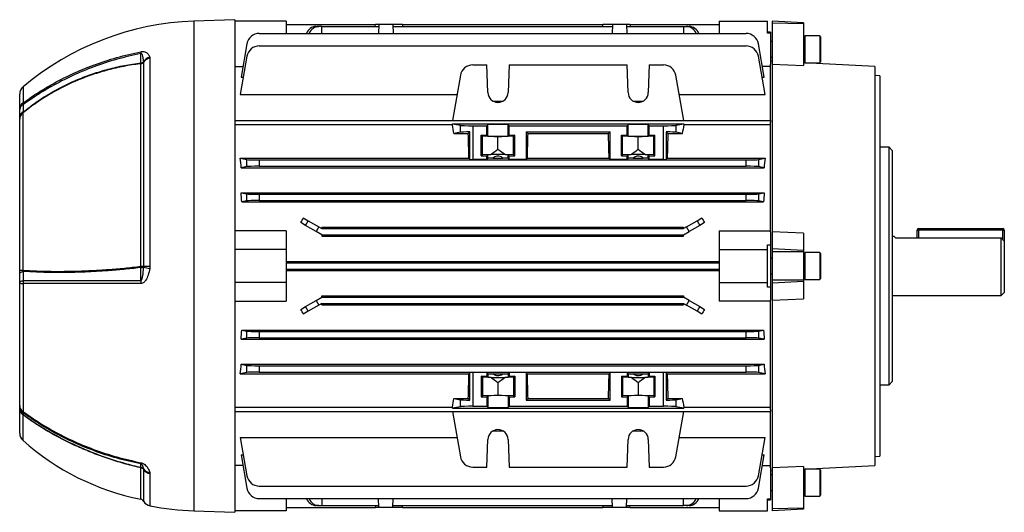
# Model space of a CAD drawing. Units: millimetres. Extents: x -933 to 571, y -571 to 571.
# Drawn here: x 255 to 571, y -79 to 79 of the extents above; entities that cross this region are included whole.
import ezdxf

# ---------------------------------------------------------------- set-up
doc = ezdxf.new("R2010")
doc.units = ezdxf.units.MM

msp = doc.modelspace()

# ---------------------------------------------------------------- linework, layer by layer
at = {"color": 7, "linetype": 'Continuous', "lineweight": 25}
for p, q in [((324, 79), (310.9, 78.54)), ((324, 79), (324, -79)), ((340.5, 78.5), (324, 78.5)), ((340.5, 78.5), (340.5, 74.6)), ((340.5, 77.5), (369.14, 77.5)), ((350.17, 76.85), (351.03, 76.85)), ((352, 76.85), (351.03, 76.85)), ((352, 74.6), (352, 76.85)), ((352, 76.85), (370.19, 76.85)), ((369.12, 76.85), (369.14, 77.5)), ((370.21, 77.5), (369.14, 77.5)), ((370.21, 77.5), (370.11, 74.6)), ((374.79, 77.5), (370.21, 77.5)), ((374.79, 77.5), (374.89, 74.6)), ((377.86, 77.5), (374.79, 77.5)), ((374.81, 76.85), (445.19, 76.85)), ((377.86, 77.5), (377.88, 76.85)), ((377.86, 77.5), (442.14, 77.5)), ((442.12, 76.85), (442.14, 77.5)), ((445.21, 77.5), (442.14, 77.5)), ((445.21, 77.5), (445.11, 74.6)), ((449.79, 77.5), (445.21, 77.5)), ((449.79, 77.5), (449.89, 74.6)), ((450.86, 77.5), (449.79, 77.5)), ((449.81, 76.85), (468, 76.85)), ((450.86, 77.5), (450.88, 76.85)), ((450.86, 77.5), (479.5, 77.5)), ((468, 76.85), (468.97, 76.85)), ((468, 76.85), (468, 74.6)), ((468.97, 76.85), (469.83, 76.85)), ((479.5, 78.5), (479.5, 74.6)), ((479.5, 78.5), (495, 78.5)), ((495, 74.69), (495, 78.5)), ((506.5, 77.98), (496.5, 78.5)), ((496.5, 78.5), (496.5, 77.88)), ((506.5, 77.68), (496.5, 77.88)), ((496.5, 77.88), (496.5, 64.76)), ((506.5, 77.98), (506.5, 77.68)), ((506.5, 77.68), (506.5, 64.29)), ((331.88, 74.6), (488.12, 74.6)), ((496, 75), (495, 75)), ((496, 74.69), (495, 74.69)), ((496, 75), (496, 74.69)), ((496, 74.69), (496, 64.71)), ((511.79, 73.86), (507, 73.86)), ((507, 73.86), (507, 65.14)), ((512, 73.5), (511.79, 73.86)), ((511.79, 73.86), (511.79, 65.14)), ((512, 73.5), (512, 65.5)), ((327.94, 71.3), (326.06, 60.61)), ((331.88, 70.59), (488.12, 70.59)), ((493.94, 60.61), (492.06, 71.3)), ((496.5, 72), (496, 72)), ((296.76, 67), (296.82, 66.7)), ((296.82, 66.7), (296.82, -0.15)), ((327.94, 67.28), (325.79, 55.06)), ((494.21, 55.06), (492.06, 67.28)), ((496, 67), (496.5, 67)), ((293.88, -0.14), (293.88, 64.88)), ((294.81, 65.46), (294.79, 65.55)), ((294.81, -0.14), (294.81, 65.46)), ((324, 64.02), (326.66, 64.02)), ((400.38, 64.48), (404.94, 64.48)), ((405.25, 55.61), (404.94, 64.48)), ((412.06, 64.48), (411.75, 55.61)), ((412.06, 64.48), (449.94, 64.48)), ((450.25, 55.61), (449.94, 64.48)), ((457.06, 64.48), (456.75, 55.61)), ((457.06, 64.48), (461.62, 64.48)), ((496, 64.02), (493.34, 64.02)), ((496.5, 65.67), (496, 65.63)), ((496, 46.67), (496, 64.71)), ((496.5, 64.76), (496.5, 10.94)), ((496.5, 64.76), (506.5, 64.29)), ((529.5, 63.95), (506.5, 65.15)), ((507, 65.14), (511.79, 65.14)), ((511.79, 65.14), (512, 65.5)), ((529.5, 63.95), (529.5, -63.95)), ((326.06, 60.61), (326.77, 60.61)), ((396.44, 61.17), (393.89, 46.67)), ((468.11, 46.67), (465.56, 61.17)), ((493.23, 60.61), (493.94, 60.61)), ((531, 61.03), (529.5, 61.05)), ((531, 61.03), (531, -61.03)), ((255, 50.21), (255, 55.12)), ((325.79, 55.06), (395.37, 55.06)), ((466.63, 55.06), (494.21, 55.06)), ((406.89, 52.91), (410.11, 52.91)), ((451.89, 52.91), (455.11, 52.91)), ((255, 47.11), (255, 47.88)), ((256, 49.08), (256, -1.34)), ((255, -1.29), (255, 47.11)), ((324, 46.67), (496, 46.67)), ((393.89, 45.24), (324, 45.24)), ((393.89, 45.62), (396.44, 45.12)), ((393.89, 45.62), (468.11, 45.62)), ((393.89, 45.24), (393.89, 45.62)), ((396.44, 42.88), (396.44, 45.12)), ((400.38, 45), (404.94, 45)), ((400.38, 45), (400.38, 34.21)), ((404.94, 45), (405.25, 45.31)), ((404.94, 42), (404.94, 45)), ((405.25, 41.69), (405.25, 45.31)), ((411.75, 45.31), (412.06, 45)), ((411.75, 41.69), (411.75, 45.31)), ((412.06, 45), (449.94, 45)), ((412.06, 42), (412.06, 45)), ((449.94, 45), (450.25, 45.31)), ((449.94, 42), (449.94, 45)), ((450.25, 41.69), (450.25, 45.31)), ((456.75, 45.31), (457.06, 45)), ((456.75, 41.69), (456.75, 45.31)), ((457.06, 45), (461.62, 45)), ((457.06, 42), (457.06, 45)), ((461.62, 34.21), (461.62, 45)), ((465.56, 45.12), (468.11, 45.62)), ((465.56, 45.12), (465.56, 42.88)), ((468.11, 45.62), (468.11, 45.24)), ((496, 45.24), (468.11, 45.24)), ((496, 46.67), (496, 46.15)), ((496, 10.96), (496, 46.15)), ((396.44, 42.88), (394.33, 42.47)), ((394.33, 42.47), (398.97, 42.47)), ((398.97, 42.47), (399.5, 43)), ((399.5, 34.22), (399.5, 43)), ((403.12, 42), (404.94, 42)), ((403.12, 35.3), (403.12, 42)), ((403.5, 41.62), (403.12, 42)), ((403.5, 35.68), (403.5, 41.62)), ((408.5, 41.53), (403.5, 41.62)), ((405.25, 41.69), (404.94, 42)), ((413.5, 41.62), (408.5, 41.53)), ((408.5, 37.37), (408.5, 41.53)), ((412.06, 42), (411.75, 41.69)), ((412.06, 42), (413.88, 42)), ((413.88, 42), (413.5, 41.62)), ((413.5, 35.68), (413.5, 41.62)), ((413.88, 35.3), (413.88, 42)), ((417.5, 43), (444.5, 43)), ((417.5, 43), (417.5, 34.21)), ((417.5, 43), (418.03, 42.47)), ((418.03, 42.47), (443.97, 42.47)), ((443.97, 42.47), (444.5, 43)), ((444.5, 34.21), (444.5, 43)), ((448.12, 42), (449.94, 42)), ((448.12, 35.3), (448.12, 42)), ((448.5, 41.62), (448.12, 42)), ((448.5, 35.68), (448.5, 41.62)), ((453.5, 41.53), (448.5, 41.62)), ((450.25, 41.69), (449.94, 42)), ((458.5, 41.62), (453.5, 41.53)), ((453.5, 37.37), (453.5, 41.53)), ((457.06, 42), (456.75, 41.69)), ((457.06, 42), (458.88, 42)), ((458.88, 42), (458.5, 41.62)), ((458.5, 35.68), (458.5, 41.62)), ((458.88, 35.3), (458.88, 42)), ((462.5, 43), (462.5, 34.22)), ((462.5, 43), (463.03, 42.47)), ((463.03, 42.47), (467.67, 42.47)), ((467.67, 42.47), (465.56, 42.88)), ((534, 38.1), (531, 38.1)), ((535, 37.1), (534, 38.1)), ((534, -38.1), (534, 38.1)), ((403.5, 35.68), (403.12, 35.3)), ((403.12, 35.3), (404.94, 35.3)), ((406.32, 35.73), (403.5, 35.68)), ((405.25, 35.61), (404.94, 35.3)), ((404.94, 34.21), (404.94, 35.3)), ((405.25, 34.52), (405.25, 35.61)), ((410.68, 35.73), (406.32, 35.73)), ((413.5, 35.68), (410.68, 35.73)), ((412.06, 35.3), (411.75, 35.61)), ((411.75, 34.52), (411.75, 35.61)), ((412.06, 34.21), (412.06, 35.3)), ((412.06, 35.3), (413.88, 35.3)), ((413.88, 35.3), (413.5, 35.68)), ((448.5, 35.68), (448.12, 35.3)), ((448.12, 35.3), (449.94, 35.3)), ((451.32, 35.73), (448.5, 35.68)), ((450.25, 35.61), (449.94, 35.3)), ((449.94, 34.21), (449.94, 35.3)), ((450.25, 34.52), (450.25, 35.61)), ((455.68, 35.73), (451.32, 35.73)), ((458.5, 35.68), (455.68, 35.73)), ((457.06, 35.3), (456.75, 35.61)), ((456.75, 34.52), (456.75, 35.61)), ((457.06, 34.21), (457.06, 35.3)), ((457.06, 35.3), (458.88, 35.3)), ((458.88, 35.3), (458.5, 35.68)), ((535, 37.1), (535, -37.1)), ((325.79, 34.54), (327.94, 34.12)), ((325.79, 34.54), (399.17, 34.54)), ((327.94, 31.88), (326.1, 31.52)), ((327.94, 31.88), (327.94, 34.12)), ((331.88, 34), (488.12, 34)), ((331.88, 34), (331.88, 32)), ((331.88, 32), (488.12, 32)), ((399.5, 34.22), (399.17, 34.54)), ((404.94, 34.21), (400.38, 34.21)), ((404.94, 34.21), (405.25, 34.52)), ((406.89, 34.62), (410.11, 34.62)), ((412.06, 34.21), (411.75, 34.52)), ((417.5, 34.21), (412.06, 34.21)), ((417.83, 34.54), (417.5, 34.21)), ((417.83, 34.54), (444.17, 34.54)), ((444.5, 34.21), (444.17, 34.54)), ((449.94, 34.21), (444.5, 34.21)), ((449.94, 34.21), (450.25, 34.52)), ((451.89, 34.62), (455.11, 34.62)), ((457.06, 34.21), (456.75, 34.52)), ((461.62, 34.21), (457.06, 34.21)), ((462.83, 34.54), (462.5, 34.22)), ((462.83, 34.54), (494.21, 34.54)), ((488.12, 32), (488.12, 34)), ((492.06, 34.12), (494.21, 34.54)), ((492.06, 34.12), (492.06, 31.88)), ((493.9, 31.52), (492.06, 31.88)), ((326.1, 31.52), (493.9, 31.52)), ((326.06, 23.49), (493.94, 23.49)), ((326.06, 23.49), (327.94, 23.12)), ((327.94, 20.88), (327.94, 23.12)), ((331.88, 23), (488.12, 23)), ((331.88, 23), (331.88, 21)), ((488.12, 21), (488.12, 23)), ((492.06, 23.12), (493.94, 23.49)), ((492.06, 23.12), (492.06, 20.88)), ((327.94, 20.88), (326.25, 20.55)), ((326.25, 20.55), (493.75, 20.55)), ((331.88, 21), (488.12, 21)), ((493.75, 20.55), (492.06, 20.88)), ((346.76, 13.03), (345.22, 13.91)), ((346.03, 15.45), (347.62, 14.53)), ((346.76, 13.03), (347.62, 14.53)), ((350.17, 11.06), (346.76, 13.03)), ((347.62, 14.53), (351.03, 12.56)), ((468.97, 12.56), (472.38, 14.53)), ((473.24, 13.03), (469.83, 11.06)), ((472.38, 14.53), (473.97, 15.45)), ((472.38, 14.53), (473.24, 13.03)), ((474.78, 13.91), (473.24, 13.03)), ((340.5, 11.25), (324, 11.25)), ((340.5, 11.25), (340.5, 5.25)), ((351.03, 12.56), (350.17, 11.06)), ((352, 10), (350.17, 11.06)), ((351.03, 12.56), (352, 12)), ((352, 12.46), (352, 12)), ((352, 12.46), (468, 12.46)), ((352, 12), (468, 12)), ((352, 10), (468, 10)), ((352, 10), (352, 9.56)), ((352, 9.56), (468, 9.56)), ((468.97, 12.56), (468, 12)), ((468, 12), (468, 12.46)), ((468, 10), (469.83, 11.06)), ((468, 9.56), (468, 10)), ((469.83, 11.06), (468.97, 12.56)), ((479.5, 11.25), (479.5, 5.25)), ((479.5, 11.25), (496, 11.25)), ((496, 10.96), (496, 6.83)), ((506.5, 10.57), (496.5, 10.94)), ((496.5, 10.94), (496.5, 5.51)), ((506.5, 10.57), (506.5, 5.02)), ((535.68, 9.5), (535, 9.5)), ((543, 11.5), (543.5, 11.5)), ((543, 9.01), (543, 11.5)), ((543.5, 12), (543.5, 11.5)), ((543.5, 12), (570.5, 12)), ((570.5, 11.5), (543.5, 11.5)), ((570.5, 12), (570.5, 11.5)), ((570.5, 11.5), (571, 11.5)), ((571, 11.5), (571, 7.95)), ((495, 6.83), (496, 6.83)), ((495, 5.25), (495, 6.83)), ((496, 6.83), (496, -6.83)), ((536.06, 9.01), (570, 9.01)), ((570, -9.5), (570, 9.01)), ((571, 7.95), (571, -8.5)), ((340.5, 5.25), (324, 5.25)), ((340.5, 5.25), (340.5, -5.25)), ((479.5, 5.25), (495, 5.25)), ((479.5, 5.25), (479.5, -5.25)), ((495, -5.25), (495, 5.25)), ((506.5, 5.02), (496.5, 5.51)), ((496.5, 5.51), (496.5, 4.58)), ((506.5, 4.58), (496.5, 4.58)), ((496.5, 4.58), (496.5, -4.58)), ((506.5, 5.02), (506.5, 4.58)), ((506.5, 4.58), (506.5, -4.58)), ((511.79, 4.36), (507, 4.36)), ((507, 4.36), (507, -4.36)), ((512, 4), (511.79, 4.36)), ((511.79, 4.36), (511.79, -4.36)), ((512, 4), (512, -4)), ((340.5, 1.44), (479.5, 1.44)), ((340.5, 1), (479.5, 1)), ((496.5, 2.5), (496, 2.5)), ((255, -2.5), (255, -1.29)), ((294.79, -0.34), (294.81, -0.14)), ((296.82, -0.15), (296.76, -0.78)), ((340.5, -1), (479.5, -1)), ((340.5, -1.44), (479.5, -1.44)), ((496, -2.5), (496.5, -2.5)), ((255, -44.8), (255, -5.41)), ((256.07, -5.64), (256.07, -46.66)), ((340.5, -5.25), (324, -5.25)), ((340.5, -5.25), (340.5, -11.25)), ((479.5, -5.25), (495, -5.25)), ((479.5, -5.25), (479.5, -11.25)), ((495, -6.83), (495, -5.25)), ((506.5, -4.58), (496.5, -4.58)), ((496.5, -4.58), (496.5, -5.51)), ((506.5, -5.02), (496.5, -5.51)), ((496.5, -5.51), (496.5, -10.94)), ((506.5, -4.58), (506.5, -5.02)), ((506.5, -5.02), (506.5, -10.57)), ((507, -4.36), (511.79, -4.36)), ((511.79, -4.36), (512, -4)), ((496, -6.83), (495, -6.83)), ((496, -6.83), (496, -10.96)), ((570, -9.5), (571, -8.5)), ((324, -11.25), (340.5, -11.25)), ((346.76, -13.03), (350.17, -11.06)), ((351.03, -12.56), (347.62, -14.53)), ((350.17, -11.06), (352, -10)), ((350.17, -11.06), (351.03, -12.56)), ((352, -12), (351.03, -12.56)), ((352, -9.56), (468, -9.56)), ((352, -10), (352, -9.56)), ((352, -10), (468, -10)), ((352, -12), (468, -12)), ((352, -12.46), (352, -12)), ((352, -12.46), (468, -12.46)), ((468, -9.56), (468, -10)), ((469.83, -11.06), (468, -10)), ((468, -12), (468.97, -12.56)), ((468, -12), (468, -12.46)), ((468.97, -12.56), (469.83, -11.06)), ((472.38, -14.53), (468.97, -12.56)), ((469.83, -11.06), (473.24, -13.03)), ((496, -11.25), (479.5, -11.25)), ((496, -46.15), (496, -10.96)), ((496.5, -10.94), (506.5, -10.57)), ((496.5, -10.94), (496.5, -64.76)), ((535, -9.5), (570, -9.5)), ((345.22, -13.91), (346.76, -13.03)), ((347.62, -14.53), (346.03, -15.45)), ((347.62, -14.53), (346.76, -13.03)), ((473.24, -13.03), (472.38, -14.53)), ((473.97, -15.45), (472.38, -14.53)), ((473.24, -13.03), (474.78, -13.91)), ((326.25, -20.55), (493.75, -20.55)), ((326.25, -20.55), (327.94, -20.88)), ((327.94, -23.12), (327.94, -20.88)), ((331.88, -21), (488.12, -21)), ((331.88, -21), (331.88, -23)), ((488.12, -23), (488.12, -21)), ((492.06, -20.88), (493.75, -20.55)), ((492.06, -20.88), (492.06, -23.12)), ((327.94, -23.12), (326.06, -23.49)), ((326.06, -23.49), (493.94, -23.49)), ((331.88, -23), (488.12, -23)), ((493.94, -23.49), (492.06, -23.12)), ((326.1, -31.52), (493.9, -31.52)), ((326.1, -31.52), (327.94, -31.88)), ((492.06, -31.88), (493.9, -31.52)), ((327.94, -34.12), (325.79, -34.54)), ((325.79, -34.54), (399.17, -34.54)), ((327.94, -34.12), (327.94, -31.88)), ((331.88, -32), (488.12, -32)), ((331.88, -32), (331.88, -34)), ((331.88, -34), (488.12, -34)), ((399.5, -34.22), (399.17, -34.54)), ((399.5, -43), (399.5, -34.22)), ((404.94, -34.21), (400.38, -34.21)), ((400.38, -34.21), (400.38, -45)), ((404.94, -34.21), (405.25, -34.52)), ((404.94, -34.21), (404.94, -35.3)), ((405.25, -34.52), (405.25, -35.61)), ((406.89, -34.62), (410.11, -34.62)), ((412.06, -34.21), (411.75, -34.52)), ((411.75, -34.52), (411.75, -35.61)), ((417.5, -34.21), (412.06, -34.21)), ((412.06, -34.21), (412.06, -35.3)), ((417.83, -34.54), (417.5, -34.21)), ((417.5, -34.21), (417.5, -43)), ((417.83, -34.54), (444.17, -34.54)), ((444.5, -34.21), (444.17, -34.54)), ((449.94, -34.21), (444.5, -34.21)), ((444.5, -43), (444.5, -34.21)), ((449.94, -34.21), (450.25, -34.52)), ((449.94, -34.21), (449.94, -35.3)), ((450.25, -34.52), (450.25, -35.61)), ((451.89, -34.62), (455.11, -34.62)), ((457.06, -34.21), (456.75, -34.52)), ((456.75, -34.52), (456.75, -35.61)), ((461.62, -34.21), (457.06, -34.21)), ((457.06, -34.21), (457.06, -35.3)), ((461.62, -45), (461.62, -34.21)), ((462.83, -34.54), (462.5, -34.22)), ((462.5, -34.22), (462.5, -43)), ((462.83, -34.54), (494.21, -34.54)), ((488.12, -34), (488.12, -32)), ((492.06, -31.88), (492.06, -34.12)), ((494.21, -34.54), (492.06, -34.12)), ((403.12, -35.3), (404.94, -35.3)), ((403.12, -35.3), (403.12, -42)), ((403.5, -35.68), (403.12, -35.3)), ((403.5, -35.68), (403.5, -41.62)), ((406.32, -35.73), (403.5, -35.68)), ((405.25, -35.61), (404.94, -35.3)), ((406.32, -35.73), (410.68, -35.73)), ((408.5, -37.37), (408.5, -41.53)), ((413.5, -35.68), (410.68, -35.73)), ((412.06, -35.3), (411.75, -35.61)), ((412.06, -35.3), (413.88, -35.3)), ((413.88, -35.3), (413.5, -35.68)), ((413.5, -35.68), (413.5, -41.62)), ((413.88, -35.3), (413.88, -42)), ((448.12, -35.3), (449.94, -35.3)), ((448.12, -35.3), (448.12, -42)), ((448.5, -35.68), (448.12, -35.3)), ((448.5, -35.68), (448.5, -41.62)), ((451.32, -35.73), (448.5, -35.68)), ((450.25, -35.61), (449.94, -35.3)), ((451.32, -35.73), (455.68, -35.73)), ((453.5, -37.37), (453.5, -41.53)), ((458.5, -35.68), (455.68, -35.73)), ((457.06, -35.3), (456.75, -35.61)), ((457.06, -35.3), (458.88, -35.3)), ((458.88, -35.3), (458.5, -35.68)), ((458.5, -35.68), (458.5, -41.62)), ((458.88, -35.3), (458.88, -42)), ((534, -38.1), (535, -37.1)), ((531, -38.1), (534, -38.1)), ((394.33, -42.47), (398.97, -42.47)), ((394.33, -42.47), (396.44, -42.88)), ((396.44, -45.12), (396.44, -42.88)), ((398.97, -42.47), (399.5, -43)), ((403.5, -41.62), (403.12, -42)), ((403.12, -42), (404.94, -42)), ((408.5, -41.53), (403.5, -41.62)), ((405.25, -41.69), (404.94, -42)), ((404.94, -42), (404.94, -45)), ((405.25, -41.69), (405.25, -45.31)), ((413.5, -41.62), (408.5, -41.53)), ((411.75, -41.69), (411.75, -45.31)), ((412.06, -42), (411.75, -41.69)), ((412.06, -42), (412.06, -45)), ((412.06, -42), (413.88, -42)), ((413.88, -42), (413.5, -41.62)), ((417.5, -43), (418.03, -42.47)), ((417.5, -43), (444.5, -43)), ((418.03, -42.47), (443.97, -42.47)), ((443.97, -42.47), (444.5, -43)), ((448.5, -41.62), (448.12, -42)), ((448.12, -42), (449.94, -42)), ((453.5, -41.53), (448.5, -41.62)), ((450.25, -41.69), (449.94, -42)), ((449.94, -42), (449.94, -45)), ((450.25, -41.69), (450.25, -45.31)), ((458.5, -41.62), (453.5, -41.53)), ((456.75, -41.69), (456.75, -45.31)), ((457.06, -42), (456.75, -41.69)), ((457.06, -42), (457.06, -45)), ((457.06, -42), (458.88, -42)), ((458.88, -42), (458.5, -41.62)), ((462.5, -43), (463.03, -42.47)), ((463.03, -42.47), (467.67, -42.47)), ((465.56, -42.88), (467.67, -42.47)), ((465.56, -42.88), (465.56, -45.12)), ((255, -45.82), (255, -45.38)), ((255, -53.67), (255, -45.82)), ((324, -45.24), (393.89, -45.24)), ((324, -46.67), (496, -46.67)), ((396.44, -45.12), (393.89, -45.62)), ((393.89, -45.62), (393.89, -45.24)), ((393.89, -45.62), (468.11, -45.62)), ((393.89, -46.67), (396.44, -61.17)), ((400.38, -45), (404.94, -45)), ((405.25, -45.31), (404.94, -45)), ((412.06, -45), (411.75, -45.31)), ((412.06, -45), (449.94, -45)), ((450.25, -45.31), (449.94, -45)), ((457.06, -45), (456.75, -45.31)), ((457.06, -45), (461.62, -45)), ((468.11, -45.62), (465.56, -45.12)), ((465.56, -61.17), (468.11, -46.67)), ((468.11, -45.24), (496, -45.24)), ((468.11, -45.24), (468.11, -45.62)), ((496, -46.15), (496, -46.67)), ((496, -64.71), (496, -46.67)), ((406.89, -52.91), (410.11, -52.91)), ((451.89, -52.91), (455.11, -52.91)), ((325.79, -55.06), (395.37, -55.06)), ((325.79, -55.06), (327.94, -67.28)), ((404.94, -64.48), (405.25, -55.61)), ((411.75, -55.61), (412.06, -64.48)), ((449.94, -64.48), (450.25, -55.61)), ((456.75, -55.61), (457.06, -64.48)), ((466.63, -55.06), (494.21, -55.06)), ((492.06, -67.28), (494.21, -55.06)), ((326.06, -60.61), (326.77, -60.61)), ((326.06, -60.61), (327.94, -71.3)), ((492.06, -71.3), (493.94, -60.61)), ((493.23, -60.61), (493.94, -60.61)), ((529.5, -61.05), (531, -61.03)), ((293.88, -64.74), (293.91, -64.61)), ((294.81, -65.32), (294.79, -65.22)), ((296.76, -66.22), (296.82, -66.55)), ((326.66, -64.02), (324, -64.02)), ((400.38, -64.48), (404.94, -64.48)), ((412.06, -64.48), (449.94, -64.48)), ((457.06, -64.48), (461.62, -64.48)), ((493.34, -64.02), (496, -64.02)), ((496, -64.71), (496, -74.69)), ((496, -65.63), (496.5, -65.67)), ((506.5, -64.29), (496.5, -64.76)), ((496.5, -64.76), (496.5, -77.88)), ((506.5, -65.15), (529.5, -63.95)), ((506.5, -64.29), (506.5, -77.68)), ((511.79, -65.14), (507, -65.14)), ((507, -65.14), (507, -69.5)), ((512, -65.5), (511.79, -65.14)), ((511.79, -65.14), (511.79, -69.5)), ((512, -65.5), (512, -69.5)), ((496.5, -67), (496, -67)), ((507, -69.5), (507, -73.86)), ((511.79, -69.5), (511.79, -73.86)), ((512, -69.5), (512, -73.5)), ((331.88, -70.59), (488.12, -70.59)), ((496, -72), (496.5, -72)), ((331.88, -74.6), (488.12, -74.6)), ((340.5, -74.6), (340.5, -78.5)), ((352, -74.6), (352, -76.85)), ((370.21, -77.5), (370.11, -74.6)), ((374.79, -77.5), (374.89, -74.6)), ((445.21, -77.5), (445.11, -74.6)), ((449.79, -77.5), (449.89, -74.6)), ((468, -76.85), (468, -74.6)), ((479.5, -74.6), (479.5, -78.5)), ((495, -74.69), (496, -74.69)), ((495, -78.5), (495, -74.69)), ((495, -75), (496, -75)), ((496, -74.69), (496, -75)), ((507, -73.86), (511.79, -73.86)), ((511.79, -73.86), (512, -73.5)), ((310.9, -78.54), (324, -79)), ((340.5, -78.5), (324, -78.5)), ((340.5, -77.5), (369.14, -77.5)), ((351.03, -76.85), (350.17, -76.85)), ((351.03, -76.85), (352, -76.85)), ((352, -76.85), (370.19, -76.85)), ((369.12, -76.85), (369.14, -77.5)), ((370.21, -77.5), (369.14, -77.5)), ((374.79, -77.5), (370.21, -77.5)), ((377.86, -77.5), (374.79, -77.5)), ((374.81, -76.85), (445.19, -76.85)), ((377.86, -77.5), (377.88, -76.85)), ((377.86, -77.5), (442.14, -77.5)), ((442.12, -76.85), (442.14, -77.5)), ((445.21, -77.5), (442.14, -77.5)), ((449.79, -77.5), (445.21, -77.5)), ((450.86, -77.5), (449.79, -77.5)), ((449.81, -76.85), (468, -76.85)), ((450.86, -77.5), (450.88, -76.85)), ((450.86, -77.5), (479.5, -77.5)), ((468.97, -76.85), (468, -76.85)), ((469.83, -76.85), (468.97, -76.85)), ((479.5, -78.5), (495, -78.5)), ((506.5, -77.68), (496.5, -77.88)), ((496.5, -77.88), (496.5, -78.5)), ((506.5, -77.98), (496.5, -78.5)), ((506.5, -77.68), (506.5, -77.98))]:
    msp.add_line(p, q, dxfattribs=at)
at = {"color": 8, "linetype": 'Continuous', "lineweight": 25}
for p, q in [((310.9, 78.54), (310.9, -78.54)), ((256.07, 57.41), (256.07, 52.3)), ((543.5, 11.5), (543.5, 9.01)), ((570.5, 8.49), (570.5, 11.5)), ((256, -47.73), (256, -55.91)), ((293.88, -74.84), (293.88, -64.74)), ((294.81, -75.51), (294.81, -65.32)), ((296.82, -66.55), (296.82, -76.93))]:
    msp.add_line(p, q, dxfattribs=at)
at = {"color": 7, "linetype": 'Continuous', "lineweight": 25, "flags": 128}
for points in [[(293.91, 65.11), (293.91, 66.1), (293.91, 67.09), (293.9, 68.15)], [(255, -2.5), (255.02, -2.39), (255.07, -2.28), (255.16, -2.18), (255.29, -2.08), (255.45, -1.98), (255.64, -1.89), (255.86, -1.81), (256.11, -1.74)], [(293.9, -4.65), (293.9, -3.77), (293.91, -2.42), (293.91, -0.5)], [(296.82, -0.15), (296.51, -0.15), (296.22, -0.15), (295.93, -0.15), (295.66, -0.14), (295.41, -0.14), (295.19, -0.14), (294.98, -0.14), (294.81, -0.14)], [(255, -5.41), (255.02, -5.3), (255.07, -5.19), (255.17, -5.09), (255.3, -4.99), (255.46, -4.89), (255.65, -4.8), (255.87, -4.72), (256.12, -4.65)], [(293.91, -64.61), (293.91, -64.25), (293.91, -63.89), (293.9, -63.5)]]:
    msp.add_lwpolyline(points, dxfattribs=at)
at = {"color": 7, "linetype": 'Continuous', "lineweight": 25}
for centre, radius, start, end in [((314.04, -11.32), 89.92, 92, 130.1463), ((350.29, 73.4), 3.45, 92.022, 159.686), ((351.2, 73.34), 3.52, 92.7522, 158.9558), ((468.85, 73.4), 3.45, 20.314, 87.978), ((469.66, 73.34), 3.52, 21.0442, 87.2478), ((331.88, 70.6), 4, 90, 170), ((488.12, 70.6), 4, 10, 90), ((331.88, 66.59), 4, 90, 170), ((488.12, 66.59), 4, 10, 90), ((506.5, 72.1), 0.5, 270, 0), ((298.92, 68.63), 5.04, 178.9173, 185.3512), ((297.6, 63.8), 3.31, 104.576, 147.9882), ((297.27, 63.71), 3.02, 98.535, 144.6338), ((506.5, 66.9), 0.5, 360, 90), ((293.66, 66.27), 1.41, 278.867, 324.6506), ((292.17, 65.23), 1.74, 348.488, 356.0027), ((293.72, 66.58), 1.48, 277.2005, 316.1641), ((400.38, 60.48), 4, 90, 170), ((461.62, 60.48), 4, 10, 90), ((258, 55.12), 3, 130.1463, 180), ((408.5, 55.73), 3.25, 182, 358), ((453.5, 55.73), 3.25, 182, 358), ((257.64, 50.18), 2.64, 126.6361, 179.303), ((256.83, 50.05), 1.84, 112.6627, 174.9675), ((257.69, 52.19), 1.62, 176.0949, 195.8032), ((256.82, 47.72), 1.83, 112.9877, 175.016), ((257.51, 47.07), 2.51, 126.8361, 179.0582), ((543.5, 11.5), 0.5, 90, 180), ((570.5, 11.5), 0.5, 0, 90), ((506.5, 2.6), 0.5, 270, 0), ((255.85, 5.27), 6.61, 262.5696, 271.2915), ((287.07, -0.91), 6.85, 3.4209, 6.4291), ((293.84, -370.81), 370.67, 89.8505, 89.9945), ((293.83, 2.4), 2.9, 271.6009, 289.4163), ((302.98, 31.66), 33.03, 255.6343, 259.143), ((506.5, -2.6), 0.5, 360, 90), ((255.92, -3.68), 1.97, 241.9923, 274.1517), ((260.64, -5.41), 4.58, 170.492, 182.8717), ((306.97, -5.42), 13.09, 176.6429, 180.9261), ((257.29, -44.73), 2.29, 181.7992, 237.7253), ((257.93, -44.79), 2.93, 180.1352, 231.9787), ((257.93, -45.38), 2.93, 180.1296, 231.5564), ((257.42, -45.77), 2.42, 181.1862, 234.2189), ((256.86, -46.78), 0.803, 171.7541, 203.3854), ((258, -53.67), 3, 180, 228.2914), ((408.5, -55.73), 3.25, 2, 178), ((453.5, -55.73), 3.25, 2, 178), ((309.9, 4.56), 81, 228.2914, 258.5931), ((295.8, -63.2), 1.92, 176.7443, 189.1032), ((400.38, -60.48), 4, 190, 270), ((461.62, -60.48), 4, 270, 350), ((293.66, -66.13), 1.41, 35.4261, 81.1677), ((293.62, -65.98), 1.4, 32.9684, 77.9734), ((296.86, -63.6), 2.62, 217.9872, 267.9348), ((297.27, -63.57), 3.02, 215.4431, 261.4992), ((331.88, -66.59), 4, 190, 270), ((488.12, -66.59), 4, 270, 350), ((506.5, -66.9), 0.5, 270, 0), ((331.88, -70.6), 4, 190, 270), ((488.12, -70.6), 4, 270, 350), ((506.5, -72.1), 0.5, 360, 90), ((293.6, -76.21), 1.4, 30.3516, 78.5931), ((297.4, -73.99), 3, 210.3516, 258.9618), ((350.34, -73.34), 3.52, 201.0442, 267.2478), ((351.15, -73.4), 3.45, 200.314, 267.978), ((468.8, -73.34), 3.52, 272.7522, 338.9558), ((469.71, -73.4), 3.45, 272.022, 339.686), ((314.04, 11.32), 89.92, 258.9618, 268)]:
    msp.add_arc(centre, radius, start, end, dxfattribs=at)
for centre, major_axis, ratio, start_param, end_param in [((385.66, 0), (0, 65), 0.176327, 5.424372, 5.482282), ((400.38, 45.14), (4, 0), 0.034921, 3.316126, 4.712389), ((408.5, 45.31), (3.25, 0), 0.034921, 0.034907, 3.106686), ((453.5, 45.31), (3.25, 0), 0.034921, 0.034907, 3.106686), ((461.62, 45.14), (4, 0), 0.034921, 4.712389, 6.108652), ((476.34, 0), (0, 65), 0.176327, 0.800904, 0.858813), ((400.38, 42.86), (4, 0), 0.034921, 1.794254, 2.96706), ((397.25, 0), (0, 65), 0.034921, 5.272661, 5.424372), ((408.5, 41.69), (3.25, 0), 0.034921, 3.176499, 6.248279), ((419.75, 0), (0, 65), 0.034921, 0.858813, 1.010525), ((442.25, 0), (0, 65), 0.034921, 5.272661, 5.424372), ((453.5, 41.69), (3.25, 0), 0.034921, 3.176499, 6.248279), ((461.62, 42.86), (4, 0), 0.034921, 0.174533, 1.347339), ((464.75, 0), (0, 65), 0.034921, 0.858813, 1.010525), ((408.5, 35.61), (3.25, 0), 0.034921, 0.034907, 3.106686), ((504.42, 0), (118.91, 0), 0.531709, 2.509254, 2.541003), ((312.58, 0), (118.91, 0), 0.531709, 0.60059, 0.632339), ((453.5, 35.61), (3.25, 0), 0.034921, 0.034907, 3.106686), ((549.42, 0), (118.91, 0), 0.531709, 2.509254, 2.541003), ((357.58, 0), (118.91, 0), 0.531709, 0.60059, 0.632339), ((316.08, 0), (0, 65), 0.176327, 5.218668, 5.272661), ((331.88, 34.14), (4, 0), 0.034921, 3.316126, 4.712389), ((331.88, 31.86), (4, 0), 0.034921, 1.570796, 2.96706), ((400.38, 34.35), (4, 0), 0.034921, 4.488931, 4.712389), ((408.5, 34.52), (3.25, 0), 0.034921, 2.090287, 3.106686), ((408.5, 34.52), (3.25, 0), 0.034921, 0.034907, 1.051306), ((453.5, 34.52), (3.25, 0), 0.034921, 2.090287, 3.106686), ((453.5, 34.52), (3.25, 0), 0.034921, 0.034907, 1.051306), ((461.62, 34.35), (4, 0), 0.034921, 4.712389, 4.935847), ((488.12, 34.14), (4, 0), 0.034921, 4.712389, 6.108652), ((488.12, 31.86), (4, 0), 0.034921, 0.174533, 1.570796), ((503.92, 0), (0, 65), 0.176327, 1.010525, 1.064517), ((315.37, 0), (0, 65), 0.176327, 5.034035, 5.082119), ((331.88, 23.14), (4, 0), 0.034921, 3.316126, 4.712389), ((488.12, 23.14), (4, 0), 0.034921, 4.712389, 6.108652), ((504.63, 0), (0, 65), 0.176327, 1.201066, 1.249151), ((331.88, 20.86), (4, 0), 0.034921, 1.570796, 2.96706), ((488.12, 20.86), (4, 0), 0.034921, 0.174533, 1.570796), ((324.26, 0), (38.57, 64.74), 0.151498, 5.018135, 5.042319), ((495.74, 0), (-38.57, 64.74), 0.151498, 1.240866, 1.26505), ((324.26, 0), (-38.57, 64.74), 0.151498, 4.382459, 4.406643), ((495.74, 0), (38.57, 64.74), 0.151498, 1.876543, 1.900727), ((315.37, 0), (0, 65), 0.176327, 4.342659, 4.390743), ((331.88, -20.86), (4, 0), 0.034921, 3.316126, 4.712389), ((488.12, -20.86), (4, 0), 0.034921, 4.712389, 6.108652), ((504.63, 0), (0, 65), 0.176327, 1.892442, 1.940526), ((331.88, -23.14), (4, 0), 0.034921, 1.570796, 2.96706), ((488.12, -23.14), (4, 0), 0.034921, 0.174533, 1.570796), ((316.08, 0), (0, 65), 0.176327, 4.152117, 4.20611), ((503.92, 0), (0, 65), 0.176327, 2.077075, 2.131068), ((331.88, -31.86), (4, 0), 0.034921, 3.316126, 4.712389), ((331.88, -34.14), (4, 0), 0.034921, 1.570796, 2.96706), ((397.25, 0), (0, 65), 0.034921, 4.000406, 4.152117), ((400.38, -34.35), (4, 0), 0.034921, 1.570796, 1.794254), ((408.5, -34.52), (3.25, 0), 0.034921, 3.176499, 4.192899), ((408.5, -34.52), (3.25, 0), 0.034921, 5.231879, 6.248279), ((419.75, 0), (0, 65), 0.034921, 2.131068, 2.282779), ((442.25, 0), (0, 65), 0.034921, 4.000406, 4.152117), ((453.5, -34.52), (3.25, 0), 0.034921, 3.176499, 4.192899), ((453.5, -34.52), (3.25, 0), 0.034921, 5.231879, 6.248279), ((461.62, -34.35), (4, 0), 0.034921, 1.347339, 1.570796), ((464.75, 0), (0, 65), 0.034921, 2.131068, 2.282779), ((488.12, -31.86), (4, 0), 0.034921, 4.712389, 6.108652), ((488.12, -34.14), (4, 0), 0.034921, 0.174533, 1.570796), ((408.5, -35.61), (3.25, 0), 0.034921, 3.176499, 6.248279), ((504.42, 0), (118.91, 0), 0.531709, 3.742183, 3.773931), ((312.58, 0), (118.91, 0), 0.531709, 5.650847, 5.682595), ((453.5, -35.61), (3.25, 0), 0.034921, 3.176499, 6.248279), ((549.42, 0), (118.91, 0), 0.531709, 3.742183, 3.773931), ((357.58, 0), (118.91, 0), 0.531709, 5.650847, 5.682595), ((385.66, 0), (0, 65), 0.176327, 3.942496, 4.000406), ((400.38, -42.86), (4, 0), 0.034921, 3.316126, 4.488931), ((408.5, -41.69), (3.25, 0), 0.034921, 0.034907, 3.106686), ((453.5, -41.69), (3.25, 0), 0.034921, 0.034907, 3.106686), ((461.62, -42.86), (4, 0), 0.034921, 4.935847, 6.108652), ((476.34, 0), (0, 65), 0.176327, 2.282779, 2.340689), ((400.38, -45.14), (4, 0), 0.034921, 1.570796, 2.96706), ((408.5, -45.31), (3.25, 0), 0.034921, 3.176499, 6.248279), ((453.5, -45.31), (3.25, 0), 0.034921, 3.176499, 6.248279), ((461.62, -45.14), (4, 0), 0.034921, 0.174533, 1.570796)]:
    msp.add_ellipse(centre, major_axis=major_axis, ratio=ratio, start_param=start_param, end_param=end_param, dxfattribs=at)
for points, knots in [([(256.07, 52.3), (257.52, 53.33), (260.43, 55.39), (265.64, 58.5), (271.7, 61.62), (278.75, 64.54), (286.14, 66.99), (291.3, 68.14), (293.88, 68.72)], [0, 0, 0, 0, 0.131837, 0.264198, 0.444629, 0.626409, 0.812462, 1, 1, 1, 1]), ([(293.9, 68.15), (291.34, 67.58), (286.19, 66.43), (278.82, 63.99), (271.76, 61.07), (265.71, 57.96), (260.49, 54.83), (257.58, 52.78), (256.12, 51.75)], [0, 0, 0, 0, 0.18607, 0.373624, 0.554033, 0.735789, 0.867632, 1, 1, 1, 1]), ([(293.88, 68.72), (294.05, 68.75), (294.39, 68.8), (294.94, 68.75), (295.64, 68.51), (296.31, 67.93), (296.6, 67.33), (296.76, 67)], [0, 0, 0, 0, 0.085474, 0.170552, 0.321314, 0.627172, 1, 1, 1, 1]), ([(294.79, 65.55), (294.79, 65.56), (294.75, 65.99), (294.65, 66.72), (294.46, 67.54), (294.25, 67.98), (294.1, 68.13), (294.01, 68.16), (293.95, 68.17), (293.92, 68.16), (293.9, 68.15)], [0, 0, 0, 0, 0.010185, 0.440528, 0.77263, 0.906715, 0.961745, 0.975915, 0.990233, 1, 1, 1, 1]), ([(293.88, 64.88), (293.78, 64.87), (291.95, 64.66), (288.42, 64.1), (283.36, 62.94), (278.41, 61.45), (272.82, 59.33), (266.73, 56.39), (260.87, 52.82), (257.44, 50.19), (256, 49.08)], [0, 0, 0, 0, 0.007283, 0.1311, 0.254921, 0.378743, 0.502563, 0.685076, 0.867592, 1, 1, 1, 1]), ([(256.11, 49.41), (257.5, 50.47), (260.88, 53.07), (266.71, 56.61), (272.81, 59.57), (278.41, 61.68), (283.42, 63.19), (288.59, 64.38), (292.13, 64.87), (293.91, 65.11)], [0, 0, 0, 0, 0.128377, 0.311734, 0.495087, 0.619486, 0.743887, 0.871945, 1, 1, 1, 1]), ([(256.12, 51.75), (256.12, 51.31), (256.11, 50.53), (256.11, 49.75), (256.11, 49.41)], [0, 0, 0, 0, 0.555638, 1, 1, 1, 1]), ([(255, 47.88), (255, 48.23), (255, 49), (255, 49.78), (255, 50.21)], [0, 0, 0, 0, 0.444355, 1, 1, 1, 1]), ([(256.11, 49.41), (256.07, 49.32), (256.02, 49.19), (256.01, 49.1), (256, 49.08)], [0, 0, 0, 0, 0.691823, 1, 1, 1, 1]), ([(410.11, 34.62), (409.95, 34.74), (409.58, 35.03), (408.87, 35.28), (408.13, 35.27), (407.45, 35.05), (407.09, 34.77), (406.89, 34.62)], [0, 0, 0, 0, 0.182254, 0.411312, 0.606676, 0.774475, 1, 1, 1, 1]), ([(455.11, 34.62), (454.95, 34.74), (454.58, 35.03), (453.87, 35.28), (453.13, 35.27), (452.45, 35.05), (452.09, 34.77), (451.89, 34.62)], [0, 0, 0, 0, 0.182254, 0.411312, 0.606676, 0.774475, 1, 1, 1, 1]), ([(536.06, 9.01), (535.85, 9.25), (535.59, 9.55), (535.67, 9.46), (535.68, 9.44)], [0, 0, 0, 0, 0.7922184, 1, 1, 1, 1]), ([(571, 7.95), (570.88, 8.08), (570.55, 8.43), (570.22, 8.79), (570, 9.01)], [0, 0, 0, 0, 0.352021, 1, 1, 1, 1]), ([(255, -5.41), (255, -4.98), (255, -4.01), (255, -3.04), (255, -2.5)], [0, 0, 0, 0, 0.444327, 1, 1, 1, 1]), ([(256, -1.34), (257.45, -1.43), (260.87, -1.64), (266.74, -1.75), (272.82, -1.68), (278.41, -1.45), (283.41, -1.13), (288.57, -0.72), (292.11, -0.33), (293.88, -0.14)], [0, 0, 0, 0, 0.13266, 0.315049, 0.497432, 0.621243, 0.745055, 0.872529, 1, 1, 1, 1]), ([(256, -1.34), (256.01, -1.41), (256.03, -1.55), (256.08, -1.67), (256.11, -1.74)], [0, 0, 0, 0, 0.446572, 1, 1, 1, 1]), ([(293.91, -0.5), (293.81, -0.51), (291.98, -0.73), (288.44, -1.1), (283.37, -1.52), (278.41, -1.83), (272.81, -2.07), (266.71, -2.14), (260.89, -2.02), (257.5, -1.82), (256.11, -1.74)], [0, 0, 0, 0, 0.007359, 0.13175, 0.256145, 0.380531, 0.504917, 0.688134, 0.871357, 1, 1, 1, 1]), ([(256.11, -1.74), (256.11, -2.27), (256.12, -3.25), (256.12, -4.22), (256.12, -4.65)], [0, 0, 0, 0, 0.55568, 1, 1, 1, 1]), ([(296.76, -0.78), (296.76, -0.79), (296.62, -1.53), (296.3, -2.86), (295.65, -4.4), (294.94, -5.23), (294.39, -5.57), (294.05, -5.61), (293.88, -5.63)], [0, 0, 0, 0, 0.0076003, 0.3723751, 0.6785234, 0.829391, 0.9144973, 1, 1, 1, 1]), ([(293.9, -4.65), (293.92, -4.65), (293.96, -4.65), (294.02, -4.62), (294.11, -4.53), (294.32, -4.12), (294.61, -2.7), (294.71, -1.35), (294.79, -0.34)], [0, 0, 0, 0, 0.012208, 0.024359, 0.044159, 0.098715, 0.320418, 1, 1, 1, 1]), ([(293.88, -5.63), (291.32, -5.63), (286.17, -5.62), (278.79, -5.62), (271.73, -5.63), (265.67, -5.62), (260.45, -5.63), (257.53, -5.63), (256.07, -5.64)], [0, 0, 0, 0, 0.185943, 0.373365, 0.553696, 0.735373, 0.867422, 1, 1, 1, 1]), ([(256.12, -4.65), (257.58, -4.65), (260.49, -4.64), (265.7, -4.64), (271.76, -4.65), (278.79, -4.64), (286.18, -4.64), (291.32, -4.65), (293.9, -4.65)], [0, 0, 0, 0, 0.132066, 0.264661, 0.444968, 0.626621, 0.81257, 1, 1, 1, 1]), ([(410.11, -34.62), (409.95, -34.74), (409.58, -35.03), (408.87, -35.28), (408.13, -35.27), (407.45, -35.05), (407.09, -34.77), (406.89, -34.62)], [0, 0, 0, 0, 0.182254, 0.411312, 0.606676, 0.774475, 1, 1, 1, 1]), ([(455.11, -34.62), (454.95, -34.74), (454.58, -35.03), (453.87, -35.28), (453.13, -35.27), (452.45, -35.05), (452.09, -34.77), (451.89, -34.62)], [0, 0, 0, 0, 0.1822542, 0.4113119, 0.6066761, 0.774475, 1, 1, 1, 1]), ([(255, -45.38), (255, -45.3), (255, -45.1), (255, -44.91), (255, -44.8)], [0, 0, 0, 0, 0.444355, 1, 1, 1, 1]), ([(256.07, -46.66), (257.52, -47.69), (260.43, -49.76), (265.64, -52.88), (271.7, -55.99), (278.75, -58.92), (286.14, -61.37), (291.3, -62.52), (293.88, -63.09)], [0, 0, 0, 0, 0.131837, 0.264198, 0.444629, 0.626409, 0.812462, 1, 1, 1, 1]), ([(256.12, -47.1), (256.12, -47.2), (256.11, -47.39), (256.11, -47.59), (256.11, -47.67)], [0, 0, 0, 0, 0.555638, 1, 1, 1, 1]), ([(293.9, -63.5), (291.34, -62.93), (286.19, -61.79), (278.82, -59.35), (271.76, -56.42), (265.71, -53.32), (260.49, -50.19), (257.58, -48.13), (256.12, -47.1)], [0, 0, 0, 0, 0.18607, 0.373624, 0.554033, 0.735789, 0.867632, 1, 1, 1, 1]), ([(256.11, -47.67), (256.07, -47.66), (256.02, -47.66), (256.01, -47.72), (256, -47.73)], [0, 0, 0, 0, 0.691823, 1, 1, 1, 1]), ([(293.88, -64.74), (293.78, -64.72), (291.95, -64.29), (288.42, -63.38), (283.36, -61.81), (278.41, -60), (272.82, -57.65), (266.73, -54.63), (260.87, -51.18), (257.44, -48.75), (256, -47.73)], [0, 0, 0, 0, 0.007283, 0.1311, 0.254921, 0.378743, 0.502563, 0.685076, 0.867592, 1, 1, 1, 1]), ([(256.11, -47.67), (257.5, -48.65), (260.88, -51.04), (266.71, -54.47), (272.81, -57.49), (278.41, -59.85), (283.42, -61.68), (288.59, -63.29), (292.13, -64.17), (293.91, -64.61)], [0, 0, 0, 0, 0.128377, 0.311734, 0.495087, 0.619486, 0.743887, 0.871945, 1, 1, 1, 1]), ([(293.88, -63.09), (294.05, -63.14), (294.39, -63.22), (294.94, -63.52), (295.64, -64.11), (296.31, -65.08), (296.6, -65.82), (296.76, -66.22)], [0, 0, 0, 0, 0.085474, 0.170552, 0.321314, 0.627172, 1, 1, 1, 1]), ([(294.79, -65.22), (294.79, -65.21), (294.75, -64.98), (294.65, -64.55), (294.46, -64.03), (294.25, -63.72), (294.1, -63.58), (294.01, -63.53), (293.95, -63.51), (293.92, -63.51), (293.9, -63.5)], [0, 0, 0, 0, 0.0101847, 0.4405277, 0.7726303, 0.9067146, 0.961745, 0.9759151, 0.9902329, 1, 1, 1, 1])]:
    msp.add_open_spline(points, degree=3, knots=knots, dxfattribs=at)

doc.saveas('drawing.dxf')
